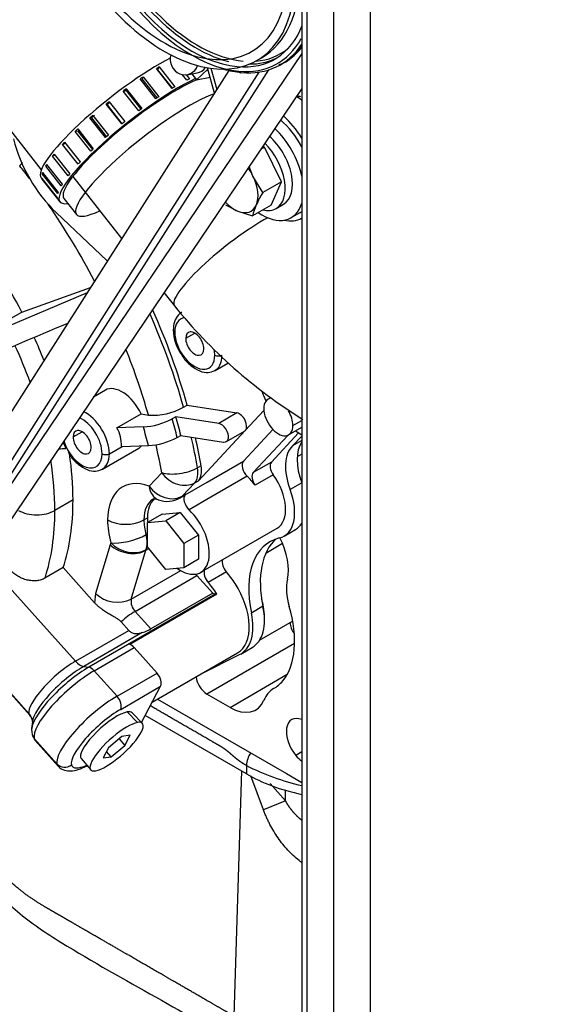
# Model space of a CAD drawing. Units: millimetres. Extents: x 0 to 358, y 0 to 202.
# Drawn here: x 41 to 51, y 31 to 50 of the extents above; entities that cross this region are included whole.
import ezdxf
from ezdxf import colors
from ezdxf.entities.mleader import LeaderData, LeaderLine
from ezdxf.lldxf.tags import DXFTag
from ezdxf.math import Vec2, Vec3

# ---------------------------------------------------------------- set-up
doc = ezdxf.new("R2010")
doc.units = ezdxf.units.MM
for name, color, linetype in [('13811014_CODO_PA', 7, 'Continuous'), ('13811017_MANGUIT', 7, 'Continuous'), ('13817012.7', 7, 'Continuous'), ('13817012_ALTERNA', 7, 'Continuous'), ('13920100.1_MOTOR', 7, 'Continuous'), ('17617027', 7, 'Continuous'), ('54082025_ABRAZAD', 7, 'Continuous'), ('60539041.03', 7, 'Continuous'), ('DIAMETROM8_DIN_1', 7, 'Continuous'), ('DIN-931_M8_X_120', 7, 'Continuous'), ('Predeterminado', 7, 'Continuous')]:
    doc.layers.add(name, color=color, linetype=linetype)
tags = doc.linetypes.add('HIDDEN2', pattern=[4.7625, 3.175, -1.5875]).pattern_tags.tags
tags[6:7] = [DXFTag(74, 4), DXFTag(75, 0), DXFTag(340, '0'), DXFTag(46, 0.0), DXFTag(50, 0.0), DXFTag(44, 0.0), DXFTag(45, 0.0)]
tags[4:5] = [DXFTag(74, 4), DXFTag(75, 0), DXFTag(340, '0'), DXFTag(46, 0.0), DXFTag(50, 0.0), DXFTag(44, 0.0), DXFTag(45, 0.0)]

# ---------------------------------------------------------------- blocks, each defined once
blk = doc.blocks.new('SE2')
at = {"layer": '13811014_CODO_PA', "color": 7, "linetype": 'HIDDEN2'}
for p, q in [((41.753, 47.222), (42.704, 46.014)), ((43.529, 44.965), (43.732, 44.707))]:
    blk.add_line(p, q, dxfattribs=at)
blk.add_arc((51.479, 50.954), 9.952, 218.8833, 238.1627, dxfattribs=at)
at = {"layer": '13811014_CODO_PA', "color": 7, "linetype": 'Continuous'}
blk.add_ellipse((44.911, 45.634), major_axis=(1.179, 0.927), ratio=0.197528, start_param=0.852227, end_param=3.141729, dxfattribs=at)
at = {"layer": '13811017_MANGUIT', "color": 7, "linetype": 'HIDDEN2'}
for p, q in [((37.553, 51.914), (41.141, 47.353)), ((41.581, 46.794), (41.824, 46.486))]:
    blk.add_line(p, q, dxfattribs=at)
for start_param, end_param in [(3.64353, 6.283185), (0, 0.660845)]:
    blk.add_ellipse((43.317, 47.661), major_axis=(-1.493, -1.175), ratio=0.197528, start_param=start_param, end_param=end_param, dxfattribs=at)
at = {"layer": '13817012.7', "color": 7, "linetype": 'HIDDEN2'}
blk.add_line((45.337, 49.479), (45.426, 49.53), dxfattribs=at)
for centre, major_axis, end_param in [((43.537, 52.597), (-1.8, 3.118), 4.961606), ((43.537, 52.597), (-1.7, 2.944), 5.233407), ((43.626, 52.648), (1.8, -3.118), 1.543393)]:
    blk.add_ellipse(centre, major_axis=major_axis, ratio=0.57735, start_param=0, end_param=end_param, dxfattribs=at)
at = {"layer": '13817012_ALTERNA', "color": 7, "linetype": 'HIDDEN2'}
for p, q in [((44.511, 48.846), (44.376, 49.337)), ((44.443, 49.327), (44.555, 48.916)), ((46.004, 46.422), (46.181, 46.524)), ((46.207, 46.411), (46.21, 46.413))]:
    blk.add_line(p, q, dxfattribs=at)
for centre, major_axis, start_param, end_param in [((46.03, 47.765), (0.65, -1.126), -4.12447, -4.00166), ((44.969, 53.423), (2.562, -4.438), -0.460807, -0.442478), ((45.606, 47.52), (0.575, -0.996), 1.517863, 2.118253), ((45.606, 47.52), (0.65, -1.126), 1.638384, 2.086026), ((45.429, 47.418), (-0.575, 0.996), 4.207483, 5.174378), ((45.429, 47.418), (-0.575, 0.996), 2.27586, 3.646499), ((45.606, 47.52), (0.575, -0.996), 0, 0.052933), ((45.632, 47.407), (-0.575, 0.996), 2.642745, 3.141593)]:
    blk.add_ellipse(centre, major_axis=major_axis, ratio=0.57735, start_param=start_param, end_param=end_param, dxfattribs=at)
at = {"layer": '13920100.1_MOTOR', "color": 7, "linetype": 'HIDDEN2'}
for p, q in [((46.21, 49.616), (37.647, 36.942)), ((45.798, 49.398), (45.856, 49.431)), ((46.21, 48.933), (38.404, 37.379)), ((41.428, 46.524), (42.426, 45.579)), ((40.762, 44.586), (42.096, 45.062)), ((42.033, 44.963), (37.988, 43.25)), ((40.409, 44.381), (40.762, 44.586)), ((44.523, 43.45), (44.769, 43.592)), ((42.389, 43.066), (42.155, 42.931)), ((43.911, 42.735), (43.981, 42.776)), ((43.981, 42.776), (44.947, 42.624)), ((42.612, 42.334), (43.083, 42.606)), ((43.083, 42.606), (43.225, 42.583)), ((43.761, 42.551), (43.69, 42.51)), ((44.594, 42.42), (43.761, 42.551)), ((45.111, 42.283), (45.473, 42.669)), ((43.128, 42.352), (42.612, 42.334)), ((45.954, 42.197), (46.21, 42.345)), ((43.787, 42.148), (43.857, 42.188)), ((43.857, 42.188), (44.69, 42.058)), ((44.198, 41.305), (45.111, 42.283)), ((44.742, 42.066), (45.096, 42.27)), ((45.266, 41.465), (45.948, 42.194)), ((45.649, 42.301), (45.329, 41.958)), ((45.62, 41.669), (46.149, 42.235)), ((46.029, 41.987), (46.21, 42.169)), ((42.331, 41.532), (43.039, 41.94)), ((42.7, 41.971), (43.224, 41.99)), ((45.329, 41.958), (45.074, 41.686)), ((41.666, 41.861), (41.676, 41.844)), ((43.843, 40.971), (43.914, 41.012)), ((43.943, 41.032), (43.953, 41.044)), ((43.491, 40.656), (43.209, 40.493)), ((43.491, 40.656), (43.845, 40.688)), ((43.845, 40.688), (43.562, 40.525)), ((43.845, 40.688), (44.198, 40.248)), ((43.209, 40.493), (43.562, 40.525)), ((43.209, 40.022), (43.209, 40.493)), ((43.562, 40.525), (43.916, 40.085)), ((44.198, 40.248), (43.916, 40.085)), ((44.198, 40.248), (44.198, 39.777)), ((44.245, 39.524), (45.73, 40.381)), ((45.865, 40.228), (46.091, 40.359)), ((43.916, 40.085), (43.916, 39.614)), ((43.562, 39.582), (43.209, 40.022)), ((44.198, 39.777), (43.916, 39.614)), ((41.567, 39.616), (41.213, 39.412)), ((41.567, 39.616), (42.179, 38.933)), ((43.916, 39.614), (43.562, 39.582)), ((44.17, 39.459), (44.477, 39.116)), ((44.56, 39.101), (42.863, 38.122)), ((44.477, 39.116), (43.275, 38.422)), ((44.477, 39.116), (44.539, 39.107)), ((39.24, 38.617), (40.918, 36.745)), ((42.696, 38.559), (42.844, 38.395)), ((45.39, 38.206), (46.032, 38.576)), ((43.394, 37.564), (42.95, 38.059)), ((43.299, 36.999), (44.961, 37.958)), ((44.251, 37.548), (45.001, 37.924)), ((45.021, 37.935), (45.247, 38.065)), ((43.091, 36.604), (43.462, 37.307)), ((44.814, 36.897), (44.364, 37.157)), ((43.403, 37.059), (45.91, 35.612)), ((43.108, 36.586), (42.909, 36.793)), ((40.968, 36.619), (40.954, 36.485)), ((40.963, 36.661), (40.967, 36.621)), ((45.132, 35.603), (43.163, 36.74)), ((40.962, 36.369), (41.025, 36.256)), ((41.024, 36.251), (41.468, 35.757)), ((42.71, 36.33), (42.447, 36.11)), ((42.655, 36.284), (42.767, 36.158)), ((42.871, 36.355), (42.71, 36.33)), ((42.767, 36.158), (42.871, 36.355)), ((42.447, 36.11), (42.343, 35.913)), ((42.503, 35.937), (42.41, 36.041)), ((42.503, 35.937), (42.767, 36.158)), ((41.919, 35.905), (42.103, 35.685)), ((42.343, 35.913), (42.503, 35.937)), ((45.91, 35.612), (46.21, 35.438))]:
    blk.add_line(p, q, dxfattribs=at)
at = {"layer": '13920100.1_MOTOR', "color": 7, "linetype": 'Continuous'}
for p, q in [((43.951, 44.075), (44.128, 44.177)), ((44.947, 42.624), (44.594, 42.42)), ((46.037, 42.38), (46.21, 42.48)), ((41.759, 42.156), (41.936, 42.258)), ((42.466, 41.829), (42.712, 41.971)), ((46.21, 42.091), (46.029, 41.987)), ((46.21, 41.82), (46.122, 41.769)), ((44.253, 41.598), (44.182, 41.558)), ((44.367, 41.277), (45.074, 41.686)), ((45.62, 41.669), (45.266, 41.465)), ((43.484, 41.462), (43.239, 41.2)), ((45.147, 41.394), (44.44, 40.986)), ((45.655, 41.421), (45.301, 41.217)), ((43.882, 41.003), (44.127, 41.264)), ((43.943, 41.032), (44.367, 41.277)), ((44.127, 41.264), (44.198, 41.305)), ((46.209, 41.266), (45.983, 41.135)), ((43.953, 41.044), (43.882, 41.003)), ((44.44, 40.986), (44.016, 40.741)), ((41.759, 40.931), (41.405, 40.727)), ((43.138, 40.543), (43.209, 40.584)), ((43.209, 40.273), (43.18, 40.257)), ((42.482, 40.059), (42.199, 39.11)), ((45.837, 40.082), (45.508, 39.892)), ((42.892, 39.003), (43.175, 39.952)), ((43.236, 39.987), (43.175, 39.952)), ((43.179, 39.963), (43.231, 39.993)), ((40.026, 39.78), (41.805, 37.795)), ((42.892, 39.003), (43.854, 39.558)), ((42.967, 38.765), (44.17, 39.459)), ((44.742, 39.531), (44.389, 39.327)), ((44.539, 39.107), (42.064, 37.678)), ((42.199, 39.11), (42.179, 38.933)), ((43.275, 38.422), (42.967, 38.765)), ((45.455, 38.863), (45.229, 38.732)), ((40.901, 36.777), (39.245, 38.625)), ((41.805, 37.795), (42.844, 38.395)), ((43.106, 38.351), (41.967, 37.693)), ((46.071, 38.142), (44.364, 37.157)), ((42.172, 37.61), (42.95, 38.059)), ((41.967, 37.693), (42.064, 37.678)), ((42.172, 37.61), (42.616, 37.115)), ((42.616, 37.115), (43.394, 37.564)), ((44.814, 36.897), (45.926, 37.54)), ((42.686, 36.859), (43.462, 37.307)), ((42.684, 36.858), (42.686, 36.859)), ((43.013, 36.602), (42.815, 36.809)), ((41.003, 36.292), (41.447, 35.797)), ((46.21, 36.031), (46.094, 35.964)), ((45.034, 35.66), (44.887, 30.895)), ((45.132, 35.767), (45.132, 35.603)), ((45.465, 34.902), (45.221, 35.568)), ((45.598, 35.415), (45.896, 35.077)), ((45.896, 35.077), (45.896, 35.296)), ((45.896, 35.077), (45.465, 34.902))]:
    blk.add_line(p, q, dxfattribs=at)
at = {"layer": '13920100.1_MOTOR', "color": 7, "linetype": 'HIDDEN2'}
for centre, radius, start, end in [((42.193, 46.278), 1.87, 139.3162, 141.9473), ((44.556, 44.256), 0.847, 181.2504, 215.677), ((43.313, 43.81), 1.23, 265.899, 299.0804), ((42.041, 42.003), 0.66, 357.1916, 30.0814), ((43.061, 43.67), 1.319, 272.9023, 298.4789), ((43.157, 43.31), 1.322, 272.9285, 298.4527), ((42.367, 42.342), 0.85, 199.1621, 208.7388), ((43.593, 41.404), 0.5, 250.0863, 300)]:
    blk.add_arc(centre, radius, start, end, dxfattribs=at)
at = {"layer": '13920100.1_MOTOR', "color": 7, "linetype": 'Continuous'}
for centre, radius, start, end in [((42.624, 39.569), 0.626, 227.177, 295.2852), ((43.165, 38.959), 0.277, 170.9092, 224.4879), ((43.763, 37.436), 1.549, 120.9022, 133.5226), ((45.593, 35.746), 0.461, 144.6186, 177.3765), ((47.253, 39.935), 4.677, 243.0273, 257.0992)]:
    blk.add_arc(centre, radius, start, end, dxfattribs=at)
at = {"layer": '13920100.1_MOTOR', "color": 7, "linetype": 'HIDDEN2'}
for centre, major_axis, ratio, start_param, end_param in [((44.063, 52.322), (1.675, -2.901), 0.57735, 2.754965, 5.896558), ((44.063, 52.322), (1.625, -2.815), 0.57735, 2.754965, 5.896558), ((44.156, 52.376), (1.625, -2.815), 0.57735, 3.170131, 5.773901), ((44.189, 52.395), (1.607, -2.784), 0.57735, 3.030066, 5.896558), ((44.063, 52.322), (-1.625, 2.815), 0.57735, 2.754965, 3.572476), ((44.063, 52.322), (-1.675, 2.901), 0.57735, 2.754965, 3.479457), ((44.098, 52.342), (-1.7, 2.944), 0.57735, 2.754965, 3.428839), ((44.189, 52.395), (-1.607, 2.784), 0.57735, 2.879075, 3.231814), ((44.156, 52.376), (-1.625, 2.815), 0.57735, 2.82172, 3.100617), ((44.156, 52.376), (-1.7, 2.944), 0.57735, 3.123541, 3.141593), ((44.098, 52.342), (1.7, -2.944), 0.57735, -0.537316, -0.386628), ((41.816, 47.7), (-0.9, 1.559), 0.57735, 1.094677, 2.046915), ((37.693, 43.279), (-2.875, 4.98), 0.57735, 4.642301, 4.951892), ((38.117, 43.523), (4.45, -7.708), 0.57735, 1.156938, 1.386526), ((37.693, 43.279), (2.875, -4.98), 0.57735, 1.319292, 1.404649), ((44.128, 43.973), (0.125, -0.217), 0.57735, 0.785398, 3.926991), ((44.128, 43.973), (-0.125, 0.217), 0.57735, 0.785398, 3.926991), ((42.714, 42.503), (0.325, -0.563), 0.57735, 1.423297, 3.141593), ((37.764, 41.931), (6.4, -11.085), 0.57735, 1.328169, 1.34311), ((45.754, 42.544), (0.2, -0.346), 0.57735, 2.881628, 3.926991), ((45.754, 42.544), (-0.2, 0.346), 0.57735, 0.785398, 3.926991), ((37.764, 43.319), (4.55, -7.881), 0.57735, 1.112484, 1.156443), ((44.996, 42.443), (-0.1, 0.173), 0.57735, 3.315546, 5.846853), ((45.754, 42.544), (0.2, -0.346), 0.57735, 0.785398, 1.589788), ((44.642, 42.239), (-0.1, 0.173), 0.57735, 2.70526, 5.846853), ((41.936, 42.054), (0.125, -0.217), 0.57735, 0.785398, 3.926991), ((41.936, 42.054), (-0.125, 0.217), 0.57735, 0.785398, 3.926991), ((38.117, 43.523), (4.45, -7.708), 0.57735, 1.009829, 1.078385), ((44.996, 42.443), (-0.1, 0.173), 0.57735, 3.141595, 3.315546), ((46.178, 42.789), (-0.35, 0.606), 0.57735, -4.104143, -3.86262), ((42.714, 42.503), (-0.325, 0.563), 0.57735, 3.141593, 3.291554), ((46.601, 41.176), (-0.5, 0.866), 0.57735, 0.155364, 1.293597), ((46.827, 41.306), (-0.5, 0.866), 0.57735, 0.274314, 1.293597), ((37.693, 43.279), (2.875, -4.98), 0.57735, 0.785398, 0.970612), ((43.908, 41.707), (0.25, -0.433), 0.57735, 0.173953, 1.009829), ((45.19, 41.525), (-0.1, 0.173), 0.57735, 0.173953, 2.049442), ((45.736, 41.508), (0.1, -0.173), 0.57735, 3.315546, 4.886342), ((44.976, 40.87), (-0.4, 0.693), 0.57735, 4.886342, 5.191035), ((45.382, 41.304), (0.1, -0.173), 0.57735, 3.315546, 4.886342), ((45.33, 41.074), (-0.4, 0.693), 0.57735, 3.141593, 4.886342), ((44.058, 40.872), (0.1, -0.173), 0.57735, 3.315546, 5.191035), ((43.664, 41.445), (-0.25, 0.433), 0.57735, 3.141593, 3.263878), ((43.664, 41.445), (0.25, -0.433), 0.57735, 0.122286, 0.173953), ((45.365, 41.094), (-0.5, 0.866), 0.57735, 2.972, 4.43519), ((37.693, 43.279), (2.875, -4.98), 0.57735, 0.47689, 0.785398), ((43.845, 40.217), (0.45, -0.779), 0.57735, 3.277165, 3.926991), ((43.845, 40.217), (-0.4, 0.693), 0.57735, 2.249768, 5.191035), ((43.845, 40.217), (-0.45, 0.779), 0.57735, 0.785398, 0.90251), ((45.591, 41.225), (-0.5, 0.866), 0.57735, 3.141593, 3.421691), ((46.591, 38.387), (1, -1.732), 0.57735, 2.972, 4.200573), ((46.817, 38.518), (1, -1.732), 0.57735, 3.254972, 4.200573), ((45.244, 39.98), (-0.5, 0.866), 0.57735, 3.685195, 4.628366), ((44.802, 39.644), (0.1, -0.173), 0.57735, 3.641061, 5.057397), ((44.229, 39.573), (-0.1, 0.173), 0.57735, 1.719997, 1.919862), ((44.449, 39.44), (0.1, -0.173), 0.57735, 3.641061, 5.057397), ((44.411, 38.91), (-0.55, 0.953), 0.57735, 4.795133, 5.057397), ((44.057, 38.706), (-0.55, 0.953), 0.57735, 4.795133, 5.057397), ((44.411, 38.91), (-0.55, 0.953), 0.57735, 3.141593, 4.795133), ((46.617, 38.796), (-0.5, 0.866), 0.57735, 0.543602, 1.177623), ((44.587, 38.925), (-0.1, 0.173), 0.57735, -0.588466, -0.436333), ((44.708, 39.082), (0.55, -0.953), 0.57735, 0.762921, 1.163801), ((44.446, 38.931), (-0.575, 0.996), 0.57735, 3.107584, 4.200573), ((44.672, 39.061), (-0.575, 0.996), 0.57735, 3.141593, 4.200573), ((44.657, 38.991), (1, -1.732), 0.57735, 0.20472, 1.177623), ((42.805, 38.496), (0.587, 0.073), 0.348181, -1.075929, -0.68811), ((42.89, 37.945), (-0.1, 0.173), 0.57735, 5.061455, 5.694719), ((43.334, 37.45), (0.1, -0.173), 0.57735, 0.349066, 1.919862), ((44.364, 37.402), (0.15, -0.26), 0.57735, 4.057203, 5.497787), ((44.657, 38.991), (1, -1.732), 0.57735, 0.00418, 0.20472), ((46.263, 36.224), (-0.6, 1.039), 0.57735, 0.00418, 0.413229), ((44.814, 37.714), (-0.5, 0.866), 0.57735, 2.356194, 3.554822), ((42.415, 36.348), (-0.495, -0.444), 0.279258, 3.567298, 6.138094), ((42.415, 36.348), (-0.495, -0.444), 0.279258, 3.151749, 3.567298), ((40.672, 36.588), (-0.291, -0.074), 0.950127, 3.122236, 3.143727), ((42.607, 36.134), (0.503, 0.451), 0.279258, 0.425705, 3.567298), ((42.607, 36.134), (-0.503, -0.451), 0.279258, 0.425705, 3.567298), ((46.263, 36.224), (0.25, -0.433), 0.57735, 2.506702, 4.997787), ((41.753, 37.087), (0.776, 0.695), 0.279258, -3.483699, -3.436685), ((42.415, 36.348), (0.495, 0.444), 0.279258, 2.996502, 3.131437), ((46.263, 36.224), (-0.25, 0.433), 0.57735, 1.856194, 2.205686), ((47.253, 36.828), (-3, 0), 0.57735, 0.785398, 1.215729)]:
    blk.add_ellipse(centre, major_axis=major_axis, ratio=ratio, start_param=start_param, end_param=end_param, dxfattribs=at)
at = {"layer": '13920100.1_MOTOR', "color": 7, "linetype": 'Continuous'}
for centre, major_axis, ratio, start_param, end_param in [((44.156, 52.376), (-1.7, 2.944), 0.57735, 3.141593, 3.380974), ((45.018, 49.291), (0.0045, 0.0498), 0.756228, 2.060691, 3.631488), ((37.693, 43.279), (-4.2, 7.275), 0.57735, -1.35919, -1.320316), ((37.693, 43.279), (-4.2, 7.275), 0.57735, 4.642357, 4.850287), ((38.047, 43.483), (4.45, -7.708), 0.57735, 1.156938, 1.381726), ((44.128, 43.973), (0.275, -0.476), 0.57735, 2.888984, 3.926991), ((43.81, 44.238), (0.1, 0), 0.57735, 3.141398, 3.926991), ((44.128, 43.973), (-0.275, 0.476), 0.57735, 0.785398, 3.926991), ((37.34, 43.074), (2.875, -4.98), 0.57735, 1.277476, 1.413736), ((37.693, 43.279), (4.2, -7.275), 0.57735, 1.158275, 1.325744), ((44.198, 44.013), (-0.325, 0.563), 0.57735, 3.084834, 3.926991), ((44.128, 43.973), (0.275, -0.476), 0.57735, 0.785398, 1.004891), ((44.587, 43.789), (0.1, 0), 0.57735, 3.926991, 5.497787), ((41.936, 42.054), (0.275, -0.476), 0.57735, 0.785398, 2.491666), ((42.006, 42.095), (0.325, -0.563), 0.57735, 0.785398, 2.449876), ((37.358, 43.085), (4.379, -7.585), 0.57735, 1.111627, 1.157301), ((37.693, 43.279), (4.55, -7.881), 0.57735, 1.112484, 1.156443), ((38.047, 43.483), (4.45, -7.708), 0.57735, 1.009829, 1.08511), ((41.936, 42.054), (-0.275, 0.476), 0.57735, 1.197855, 3.926991), ((37.693, 43.279), (4.2, -7.275), 0.57735, 1.009829, 1.082045), ((42.006, 42.095), (-0.325, 0.563), 0.57735, 3.084834, 3.926991), ((42.395, 41.87), (-0.1, 0), 0.57735, 0.785398, 2.356195), ((37.34, 43.074), (2.875, -4.98), 0.57735, 0.785398, 0.98467), ((43.837, 41.666), (0.492, 0.087), 0.434381, 3.837368, 5.408165), ((43.837, 41.666), (0.25, -0.433), 0.57735, 0.173953, 1.009829), ((43.421, 39.972), (0.7, -1.212), 0.57735, 2.540353, 3.92699), ((43.837, 41.666), (0.365, -0.341), 0.804174, 4.47234, 6.043137), ((43.593, 41.404), (0.17, 0.47), 0.673311, 2.24552, 3.141593), ((43.593, 41.404), (-0.365, 0.341), 0.804174, 1.330748, 2.901544), ((43.593, 41.404), (-0.25, 0.433), 0.57735, 3.141593, 3.315546), ((43.774, 40.176), (0.45, -0.779), 0.57735, 3.142409, 3.92699), ((41.052, 40.931), (-0.5, 0), 0.57735, 0.785398, 2.356195), ((37.34, 43.074), (2.875, -4.98), 0.57735, 0.47689, 0.785398), ((42.784, 40.747), (0.5, 0), 0.57735, 3.926991, 5.497787), ((43.421, 39.972), (-0.7, 1.212), 0.57735, 0.785398, 1.150318), ((43.774, 40.176), (-0.45, 0.779), 0.57735, 0.785398, 1.150318), ((42.849, 40.302), (0.482, 0.134), 0.333292, 3.800639, 5.371435), ((42.849, 40.302), (0.25, -0.433), 0.57735, 0.412288, 1.150318), ((42.957, 39.623), (-0.35, 0.606), 0.57735, 0.412288, 0.499468), ((42.836, 40.263), (-0.479, 0.143), 0.716751, 0.975434, 2.546231), ((42.849, 40.302), (0.461, -0.194), 0.748079, 4.196826, 5.767622), ((43.31, 39.827), (-0.1, 0.173), 0.57735, 0.412288, 0.499468), ((46.189, 38.456), (-0.15, 0.26), 0.57735, 0.91561, 1.730439), ((41.551, 37.312), (-0.633, -0.567), 0.279258, 4.067298, 6.138094), ((41.894, 37.965), (0.15, -0.26), 0.57735, 5.061455, 5.846853), ((41.753, 37.087), (0.776, 0.695), 0.279258, 0.925705, 2.799487), ((41.687, 37.161), (0.698, 0.626), 0.279258, 0.925705, 2.8465), ((41.844, 36.986), (-0.819, -0.734), 0.279258, 4.067298, 6.138094), ((42.113, 37.496), (-0.1, 0.173), 0.57735, 5.061455, 5.846853), ((42.287, 36.491), (-0.819, -0.734), 0.279258, 4.067298, 6.138094), ((42.556, 37.001), (-0.1, 0.173), 0.57735, 3.490658, 5.061455), ((41.551, 37.312), (0.633, 0.567), 0.279258, 2.996502, 3.141593), ((40.672, 36.588), (-0.291, -0.074), 0.950127, 3.143727, 3.60295), ((42.415, 36.348), (0.67, 0.601), 0.279258, 0.925705, 2.996502), ((41.753, 37.087), (0.776, 0.695), 0.279258, -3.436685, -3.371586), ((41.156, 36.418), (0.194, 0.049), 0.950127, 3.141658, 3.60295), ((41.844, 36.986), (0.819, 0.734), 0.279258, 2.996502, 3.141593), ((42.287, 36.491), (0.819, 0.734), 0.279258, 2.996502, 3.141593), ((41.6, 35.923), (-0.194, -0.049), 0.950127, 0.461357, 2.032154), ((42.415, 36.348), (0.67, 0.601), 0.279258, 2.996502, 3.871086)]:
    blk.add_ellipse(centre, major_axis=major_axis, ratio=ratio, start_param=start_param, end_param=end_param, dxfattribs=at)
at = {"layer": '13920100.1_MOTOR', "color": 7, "linetype": 'HIDDEN2'}
for points, knots in [([(45.765, 49.394), (45.801, 49.408), (45.928, 49.458), (46.08, 49.586), (46.186, 49.705), (46.216, 49.741)], [0, 0, 0, 0, 0.0650004, 0.2643271, 0.34899, 0.34899, 0.34899, 0.34899]), ([(43.876, 44.576), (43.874, 44.576), (43.827, 44.562), (43.758, 44.471), (43.714, 44.348), (43.711, 44.269), (43.71, 44.238)], [0, 0, 0, 0, 0.013125, 0.411936, 0.80371, 1, 1, 1, 1]), ([(38.155, 42.888), (38.689, 43.114), (39.222, 43.34), (40.389, 43.834), (41.022, 44.103), (41.655, 44.371)], [0.1803228, 0.1803228, 0.1803228, 0.1803228, 0.5, 0.5, 0.879326, 0.879326, 0.879326, 0.879326]), ([(43.868, 43.762), (43.878, 43.744), (43.923, 43.663), (44.051, 43.536), (44.217, 43.432), (44.388, 43.398), (44.474, 43.431), (44.521, 43.45)], [0, 0, 0, 0, 0.062376, 0.314538, 0.570976, 0.799093, 1, 1, 1, 1]), ([(41.676, 41.844), (41.686, 41.825), (41.731, 41.744), (41.859, 41.617), (42.025, 41.513), (42.196, 41.479), (42.282, 41.512), (42.329, 41.532)], [0, 0, 0, 0, 0.062376, 0.314538, 0.570976, 0.799093, 1, 1, 1, 1]), ([(43.32, 40.953), (43.32, 40.954), (43.327, 40.955), (43.378, 40.95), (43.417, 40.936), (43.423, 40.934)], [0.2658951, 0.2658951, 0.2658951, 0.2658951, 0.5718927, 0.9451014, 1, 1, 1, 1]), ([(41.213, 39.412), (41.19, 39.399), (41.165, 39.388), (41.125, 39.375), (41.111, 39.371), (41.082, 39.365), (41.068, 39.363), (41.023, 39.358), (40.993, 39.358), (40.931, 39.362), (40.899, 39.366), (40.837, 39.381), (40.806, 39.391), (40.745, 39.415), (40.715, 39.43), (40.659, 39.463), (40.632, 39.482), (40.581, 39.523), (40.558, 39.545), (40.537, 39.569)], [0, 0, 0, 0, 0.125, 0.125, 0.1875, 0.1875, 0.25, 0.25, 0.375, 0.375, 0.5, 0.5, 0.625, 0.625, 0.75, 0.75, 0.875, 0.875, 1, 1, 1, 1]), ([(42.179, 38.933), (42.185, 38.927), (42.195, 38.916), (42.212, 38.899), (42.229, 38.882), (42.246, 38.867), (42.264, 38.852), (42.281, 38.838), (42.298, 38.824), (42.316, 38.811), (42.353, 38.785), (42.409, 38.748), (42.482, 38.706), (42.549, 38.669), (42.598, 38.639), (42.633, 38.615), (42.657, 38.597), (42.678, 38.579), (42.69, 38.566), (42.696, 38.559)], [0, 0, 0, 0, 0.038653, 0.076628, 0.113915, 0.150511, 0.186409, 0.221607, 0.256103, 0.289896, 0.322987, 0.467595, 0.599412, 0.715788, 0.819946, 0.867736, 0.913075, 0.956842, 1, 1, 1, 1]), ([(42.844, 38.395), (42.859, 38.377), (42.877, 38.363), (42.919, 38.343), (42.941, 38.336), (42.988, 38.33), (43.012, 38.331), (43.06, 38.338), (43.083, 38.343), (43.106, 38.351)], [0, 0, 0, 0, 0.25, 0.25, 0.5, 0.5, 0.75, 0.75, 1, 1, 1, 1]), ([(41.469, 35.761), (41.472, 35.756), (41.495, 35.712), (41.597, 35.668), (41.724, 35.656), (41.864, 35.684), (41.976, 35.731), (42.035, 35.762)], [0, 0, 0, 0, 0.0223063, 0.2159078, 0.3965128, 0.620763, 0.8828189, 0.8828189, 0.8828189, 0.8828189]), ([(38.437, 34.829), (38.745, 34.646), (39.265, 34.336), (39.977, 33.619), (40.669, 32.882), (41.825, 32.12), (43.399, 31.259), (44.526, 30.596), (45.198, 30.208)], [0, 0, 0, 0, 0.119001, 0.237386, 0.357197, 0.484159, 0.742356, 1, 1, 1, 1])]:
    blk.add_open_spline(points, degree=3, knots=knots, dxfattribs=at)
for points in [[(41.477, 41.927), (41.525, 41.929), (41.573, 41.931), (41.622, 41.933)], [(40.911, 36.742), (40.948, 36.695), (40.965, 36.668), (40.963, 36.661)], [(40.963, 36.516), (40.951, 36.497), (40.951, 36.448), (40.962, 36.369)]]:
    blk.add_open_spline(points, degree=3, dxfattribs=at)
at = {"layer": '13920100.1_MOTOR', "color": 7, "linetype": 'Continuous'}
for points, degree, knots in [([(45.132, 35.767), (45.106, 35.782), (45.092, 35.79), (45.071, 35.803), (45.052, 35.815), (45.012, 35.841), (44.971, 35.872), (44.938, 35.898), (44.891, 35.937), (44.883, 35.945), (44.852, 35.971), (44.827, 35.993), (44.812, 36.005), (44.767, 36.043), (44.732, 36.07), (44.692, 36.099), (44.651, 36.125), (44.633, 36.136), (44.612, 36.149), (44.602, 36.154), (44.572, 36.171), (44.571, 36.172), (44.491, 36.218), (44.164, 36.407), (43.837, 36.596), (43.55, 36.762), (43.262, 36.928)], 2, [0, 0, 0, 0.0039062, 0.0039062, 0.0078125, 0.0078125, 0.015625, 0.015625, 0.0234375, 0.0234375, 0.0273438, 0.0273438, 0.03125, 0.03125, 0.0390625, 0.0390625, 0.046875, 0.046875, 0.0507812, 0.0507812, 0.0546875, 0.0546875, 0.0625, 0.0625, 0.125, 0.125, 0.1796318, 0.1796318, 0.1796318]), ([(44.887, 30.895), (44.826, 30.93), (44.764, 30.966), (44.703, 31.001), (44.523, 31.105), (44.343, 31.209), (44.222, 31.279), (43.92, 31.453), (43.617, 31.628), (43.435, 31.733), (43.07, 31.944), (42.706, 32.154), (42.523, 32.26), (42.249, 32.418), (41.975, 32.576), (41.884, 32.629), (41.728, 32.719), (41.572, 32.809), (41.507, 32.846), (41.416, 32.899), (41.325, 32.952), (41.302, 32.965), (41.199, 33.024), (41.097, 33.086), (41.02, 33.135), (40.818, 33.271), (40.618, 33.431), (40.496, 33.54), (40.236, 33.794), (39.986, 34.077), (39.854, 34.234), (39.597, 34.55), (39.341, 34.865), (39.213, 35.02), (38.992, 35.276), (38.767, 35.508), (38.672, 35.6), (38.509, 35.746), (38.345, 35.872), (38.276, 35.921), (38.142, 36.011), (38.009, 36.091), (37.945, 36.128), (37.88, 36.165), (37.816, 36.202)], 5, [0, 0, 0, 0, 0, 0, 0.041229, 0.041229, 0.041229, 0.124013, 0.124013, 0.124013, 0.248027, 0.248027, 0.248027, 0.37204, 0.37204, 0.37204, 0.434047, 0.434047, 0.434047, 0.478139, 0.478139, 0.478139, 0.496053, 0.496053, 0.496053, 0.5482, 0.5482, 0.5482, 0.634258, 0.634258, 0.634258, 0.733326, 0.733326, 0.733326, 0.831236, 0.831236, 0.831236, 0.901439, 0.901439, 0.901439, 0.951606, 0.951606, 0.951606, 1, 1, 1, 1, 1, 1]), ([(46.205, 33.881), (46.189, 33.893), (46.094, 33.967), (45.969, 34.084), (45.839, 34.235), (45.747, 34.358), (45.664, 34.486), (45.602, 34.598), (45.556, 34.69), (45.523, 34.76), (45.493, 34.831), (45.474, 34.878), (45.465, 34.902)], 3, [0.7270256, 0.7270256, 0.7270256, 0.7270256, 0.7396646, 0.8022232, 0.8342052, 0.8664075, 0.8992294, 0.9323209, 0.9491273, 0.9659967, 0.9829481, 1, 1, 1, 1])]:
    blk.add_open_spline(points, degree=degree, knots=knots, dxfattribs=at)
blk.add_open_spline([(46.203, 34.705), (46.125, 34.77), (46.055, 34.841), (45.993, 34.916), (45.94, 34.995), (45.896, 35.077)], degree=5, dxfattribs=at)
at = {"layer": '17617027', "color": 7, "linetype": 'HIDDEN2'}
for p, q in [((45.565, 49.296), (37.716, 36.995)), ((45.373, 49.253), (37.761, 37.323)), ((44.79, 49.284), (38.089, 38.782))]:
    blk.add_line(p, q, dxfattribs=at)
at = {"layer": '54082025_ABRAZAD', "color": 7, "linetype": 'HIDDEN2'}
for p, q in [((43.686, 48.936), (43.383, 49.321)), ((43.438, 49.353), (43.404, 49.306)), ((43.692, 48.939), (43.404, 49.306)), ((43.438, 49.353), (43.741, 48.968)), ((43.98, 49.203), (44.173, 49.238)), ((44.069, 49.219), (44.159, 49.105)), ((44.159, 49.105), (44.384, 49.31)), ((43.37, 48.734), (43.067, 49.119)), ((43.125, 49.158), (43.107, 49.121)), ((43.397, 48.752), (43.107, 49.121)), ((43.125, 49.158), (43.428, 48.773)), ((43.975, 49.097), (43.891, 49.203)), ((43.96, 49.201), (44.023, 49.121)), ((44.159, 49.105), (44.427, 49.153)), ((43.039, 48.5), (42.736, 48.885)), ((42.796, 48.929), (42.794, 48.903)), ((43.085, 48.534), (42.794, 48.903)), ((42.796, 48.929), (43.099, 48.544)), ((42.464, 48.677), (42.767, 48.292)), ((42.708, 48.245), (42.405, 48.63)), ((42.405, 48.63), (42.421, 48.617)), ((42.421, 48.617), (42.711, 48.247)), ((42.089, 48.364), (42.121, 48.365)), ((42.392, 47.979), (42.089, 48.364)), ((42.121, 48.365), (42.411, 47.995)), ((42.144, 48.412), (42.447, 48.027)), ((41.802, 48.1), (41.848, 48.113)), ((42.105, 47.715), (41.802, 48.1)), ((41.848, 48.113), (42.137, 47.746)), ((41.851, 48.147), (42.154, 47.762)), ((41.596, 47.892), (41.899, 47.507)), ((41.555, 47.848), (41.611, 47.873)), ((41.859, 47.463), (41.555, 47.848)), ((41.361, 47.621), (41.403, 47.644)), ((41.664, 47.235), (41.361, 47.621)), ((41.392, 47.659), (41.695, 47.274)), ((41.227, 47.426), (41.256, 47.445)), ((41.53, 47.041), (41.227, 47.426)), ((41.246, 47.458), (41.549, 47.073)), ((41.139, 47.195), (41.503, 46.732)), ((41.154, 47.186), (41.458, 46.801)), ((41.159, 47.275), (41.175, 47.286)), ((41.462, 46.889), (41.159, 47.275)), ((41.16, 47.172), (41.164, 47.175)), ((41.463, 46.786), (41.16, 47.172)), ((41.166, 47.298), (41.469, 46.913))]:
    blk.add_line(p, q, dxfattribs=at)
for centre, major_axis, ratio, start_param, end_param in [((42.711, 48.431), (1.572, 1.237), 0.197528, 0.784322, 3.141593), ((43.927, 49.499), (-0.052, 0.295), 0.919489, 1.101717, 4.143543), ((42.741, 48.393), (1.572, 1.237), 0.197528, 0.963622, 1.001156), ((44.121, 49.533), (0.052, -0.295), 0.919489, 0, 0.72415), ((43.075, 47.969), (1.572, 1.237), 0.197528, 0.68017, 3.459153), ((43.075, 47.969), (-1.493, -1.175), 0.197528, 3.727963, 6.283185), ((42.741, 48.393), (1.572, 1.237), 0.197528, 1.173061, 1.210595), ((43.044, 48.007), (1.572, 1.237), 0.197528, 0.754182, 0.791716), ((42.741, 48.393), (1.493, 1.175), 0.197528, 1.381513, 1.421023), ((42.741, 48.393), (1.572, 1.237), 0.197528, 1.382501, 1.420035), ((43.044, 48.007), (1.572, 1.237), 0.197528, 0.963622, 1.001156), ((42.741, 48.393), (-1.572, -1.237), 0.197528, -1.549652, -1.512118), ((42.741, 48.393), (-1.493, -1.175), 0.197528, -1.55064, -1.511131), ((43.044, 48.007), (1.572, 1.237), 0.197528, 1.173061, 1.210595), ((43.044, 48.007), (1.572, 1.237), 0.197528, 1.382501, 1.420035), ((42.741, 48.393), (-1.572, -1.237), 0.197528, -1.340213, -1.302679), ((42.741, 48.393), (-1.493, -1.175), 0.197528, -1.341201, -1.301691), ((43.044, 48.007), (-1.572, -1.237), 0.197528, -1.549652, -1.512118), ((42.741, 48.393), (-1.572, -1.237), 0.197528, -1.130773, -1.093239), ((42.741, 48.393), (-1.572, -1.237), 0.197528, -0.921334, -0.8838), ((43.044, 48.007), (-1.572, -1.237), 0.197528, -1.340213, -1.302679), ((43.044, 48.007), (-1.572, -1.237), 0.197528, -1.130773, -1.093239), ((42.741, 48.393), (-1.572, -1.237), 0.197528, -0.711894, -0.67436), ((43.044, 48.007), (-1.572, -1.237), 0.197528, -0.921334, -0.8838), ((42.741, 48.393), (-1.572, -1.237), 0.197528, -0.502455, -0.464921), ((42.741, 48.393), (-1.572, -1.237), 0.197528, -0.083576, -0.046042), ((42.741, 48.393), (-1.572, -1.237), 0.197528, -0.293015, -0.255481), ((43.044, 48.007), (-1.572, -1.237), 0.197528, -0.711894, -0.67436), ((43.044, 48.007), (-1.572, -1.237), 0.197528, -0.502455, -0.464921), ((43.044, 48.007), (-1.572, -1.237), 0.197528, -0.083576, -0.046042), ((43.044, 48.007), (-1.572, -1.237), 0.197528, -0.293015, -0.255481)]:
    blk.add_ellipse(centre, major_axis=major_axis, ratio=ratio, start_param=start_param, end_param=end_param, dxfattribs=at)
at = {"layer": '60539041.03', "color": 7, "linetype": 'HIDDEN2'}
blk.add_line((46.21, 55.704), (46.21, 17.329), dxfattribs=at)
at = {"layer": '60539041.03', "color": 7, "linetype": 'Continuous'}
for p, q in [((46.313, 17.186), (46.313, 55.561)), ((46.833, 16.885), (46.833, 55.261)), ((47.54, 55.092), (47.54, 16.716))]:
    blk.add_line(p, q, dxfattribs=at)
at = {"layer": 'DIAMETROM8_DIN_1', "color": 7, "linetype": 'HIDDEN2'}
blk.add_line((45.712, 46.6), (45.854, 46.682), dxfattribs=at)
for centre, start_param, end_param in [((45.429, 47.418), 0, 2.112587), ((45.287, 47.336), 0, 2.008353), ((45.287, 47.336), 5.781591, 6.283185)]:
    blk.add_ellipse(centre, major_axis=(0.425, -0.736), ratio=0.57735, start_param=start_param, end_param=end_param, dxfattribs=at)
at = {"layer": 'DIN-931_M8_X_120', "color": 7, "linetype": 'HIDDEN2'}
for p, q in [((45.484, 47.792), (45.41, 47.749)), ((45.484, 47.792), (45.449, 47.806)), ((45.813, 47.121), (45.484, 47.792)), ((45.26, 47.232), (45.186, 47.418)), ((45.45, 46.911), (45.26, 47.232)), ((45.813, 47.121), (45.45, 46.911)), ((45.616, 46.665), (45.813, 47.121)), ((44.727, 46.672), (44.964, 46.549)), ((44.964, 46.549), (45.253, 46.456)), ((45.616, 46.665), (45.253, 46.456))]:
    blk.add_line(p, q, dxfattribs=at)
for centre, radius, start, end in [((47.542, 45.685), 2.425, 149.6352, 156.0793), ((46.571, 46.124), 1.36, 156.4109, 165.8927)]:
    blk.add_arc(centre, radius, start, end, dxfattribs=at)
for major_axis, start_param, end_param in [((-0.325, 0.563), 4.59392, 4.875349), ((0.325, -0.563), 0.40513, 1.452328), ((0.325, -0.563), 5.097357, 5.641118), ((-0.325, 0.563), 2.499525, 3.546723)]:
    blk.add_ellipse((44.899, 47.112), major_axis=major_axis, ratio=0.57735, start_param=start_param, end_param=end_param, dxfattribs=at)
blk = doc.blocks.new('_DOT')
at = {"color": 0}
blk.add_line((0, 0), (-1, 0), dxfattribs=at)
at = {"color": 0, "const_width": 0.333}
blk.add_lwpolyline([(-0.1665, 0, 1), (0.1665, 0, 1)], format="xyb", close=True, dxfattribs=at)

msp = doc.modelspace()

# ---------------------------------------------------------------- block references
at = {"layer": 'Predeterminado'}
msp.add_blockref('SE2', (0, 0), dxfattribs=at)

# ---------------------------------------------------------------- leaders
at = {"layer": 'Predeterminado', "color": 7, "linetype": 'Continuous'}
ml = msp.add_multileader_mtext('Standard', dxfattribs=at)
ml.set_content('{\\pxsm0.9;\\fArial|b0||i0||c0|p34;\\W1.;KIT ESCAPE SECO (C)\\P}', color=256)
ml.set_leader_properties()
ml.set_arrow_properties(name='DOT')
ml.build(insert=Vec2(0, 0))
ml.multileader.update_dxf_attribs({"leader_type": 0, "dogleg_length": 0, "arrow_head_size": 2.88})
ctx = ml.context
ctx.base_point, ctx.char_height, ctx.arrow_head_size, ctx.landing_gap_size = Vec3(170.602, 41.598), 3.6, 2.88, 1.26
notes = []
notes.append((ctx, [(0, (0, 0, 0), (0, 0), (1, 0), 1, [])]))
ctx.mtext.insert = Vec3(172.602, 43.927)
ml = msp.add_multileader_mtext('Standard', dxfattribs=at)
ml.set_content('{\\pxsm0.9;\\fArial|b0||i0||c0|p34;\\W1.;DRY EXHAUST KIT (C)\\P}', color=256)
ml.set_leader_properties()
ml.set_arrow_properties(name='DOT')
ml.build(insert=Vec2(0, 0))
ml.multileader.update_dxf_attribs({"leader_type": 0, "dogleg_length": 0, "arrow_head_size": 2.8})
ctx = ml.context
ctx.base_point, ctx.char_height, ctx.arrow_head_size, ctx.landing_gap_size = Vec3(170.396, 34.523), 3.5, 2.8, 1.225
notes.append((ctx, [(0, (0, 0, 0), (0, 0), (1, 0), 1, [])]))
ctx.mtext.insert = Vec3(172.396, 36.787)
for ctx, leaders in notes:
    for number, flags, end, landing, length, lines in leaders:
        leader = LeaderData()
        leader.index, (leader.has_last_leader_line, leader.has_dogleg_vector, leader.attachment_direction) = number, flags
        leader.last_leader_point, leader.dogleg_vector, leader.dogleg_length = Vec3(end), Vec3(landing), length
        for number, points, colour, breaks in lines:
            line = LeaderLine()
            line.index, line.vertices, line.color, line.breaks = number, Vec3.list(points), colors.encode_raw_color(colour), breaks
            leader.lines.append(line)
        ctx.leaders.append(leader)

doc.saveas('drawing.dxf')
